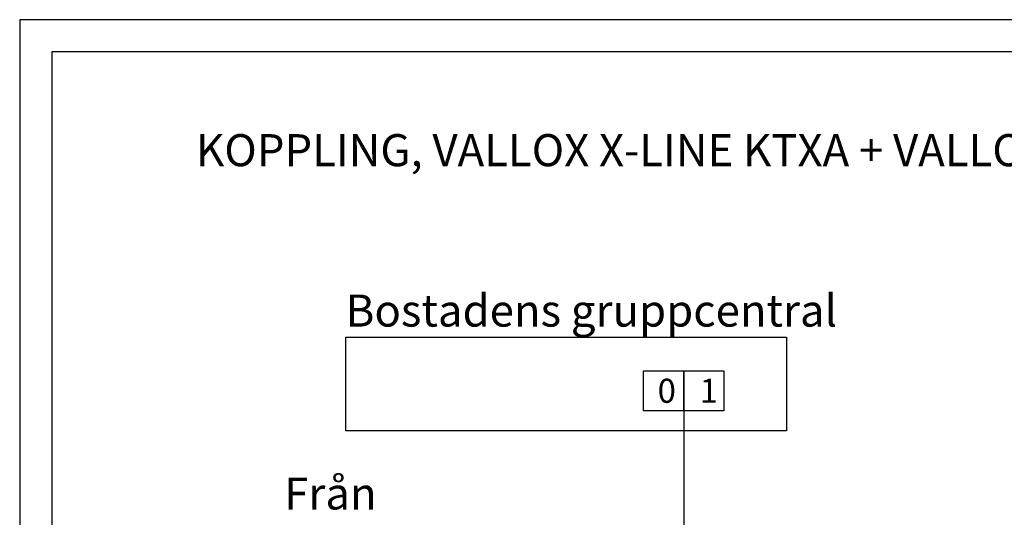
# Model space of a CAD drawing. Units: millimetres. Extents: x 0 to 2067, y 0 to 192.
# Drawn here: x 1490 to 1582, y 146 to 192 of the extents above; entities that cross this region are included whole.
import ezdxf

# ---------------------------------------------------------------- set-up
doc = ezdxf.new("R2010")
doc.units = ezdxf.units.MM
doc.layers.add('KEHYS', color=7, linetype='Continuous')
doc.layers.add('RAPORTTI', color=7, linetype='Continuous')
doc.styles.add('PDF ArialMT', font='arial.ttf')

# ---------------------------------------------------------------- blocks, each defined once
blk = doc.blocks.new('MAGISYFRAME')
at = {"color": 0, "linetype": 'ByBlock', "lineweight": -2}
for points in [[(0, 0), (279, 0), (279, 192.2), (0, 192.2)], [(3, 3), (276, 3), (276, 189.2), (3, 189.2)]]:
    blk.add_lwpolyline(points, close=True, dxfattribs=at)
at = {"color": 1}
for tag, p, flags in [('P_RTOP', (276, 189.2), 3), ('P_FPAGENMB', (13.058, 51.484), 1), ('P_LBOT', (3, 3), 3)]:
    blk.add_attdef(tag, p, '', height=2.5, dxfattribs=dict(at, flags=flags))

msp = doc.modelspace()

# ---------------------------------------------------------------- linework, layer by layer
at = {"layer": 'RAPORTTI'}
msp.add_line((1552.125, 155.625), (1552.125, 123.006), dxfattribs=at)
for points in [[(1520.5, 162.5), (1561.75, 162.5), (1561.75, 153.75), (1520.5, 153.75)], [(1548.375, 159.375), (1552.125, 159.375), (1552.125, 155.625), (1548.375, 155.625)], [(1552.125, 159.375), (1555.875, 159.375), (1555.875, 155.625), (1552.125, 155.625)]]:
    msp.add_lwpolyline(points, close=True, dxfattribs=at)

# ---------------------------------------------------------------- block references
at = {"layer": 'KEHYS'}
msp.add_blockref('MAGISYFRAME', (1490, 0), dxfattribs=at)

# ---------------------------------------------------------------- texts
at = {"layer": 'RAPORTTI', "color": 250, "true_color": 0x404040, "char_height": 3, "attachment_point": 4, "style": 'PDF ArialMT'}
for s, insert in [('{\\C7;KOPPLING, VALLOX X-LINE KTXA + VALLOX INSTÄLLNINGSSPJÄLL 230 V, CENTRALISERAD VENTILATION}', (1506.5, 180)), ('{\\C7;Bostadens gruppcentral}', (1520.5, 165))]:
    msp.add_mtext(s, dxfattribs=dict(at, insert=insert))
at = {"layer": 'RAPORTTI', "char_height": 2.25, "attachment_point": 1}
for s, insert in [('0', (1549.688, 158.625)), ('1', (1553.625, 158.625))]:
    msp.add_mtext_dynamic_manual_height_columns(s, width=2.25, gutter_width=11.25, heights=[0], dxfattribs=dict(at, insert=insert))
at = {"layer": 'RAPORTTI', "color": 7, "insert": (1514.75, 147.5), "char_height": 3, "attachment_point": 4, "style": 'PDF ArialMT'}
msp.add_mtext('Från', dxfattribs=at)

doc.saveas('drawing.dxf')
